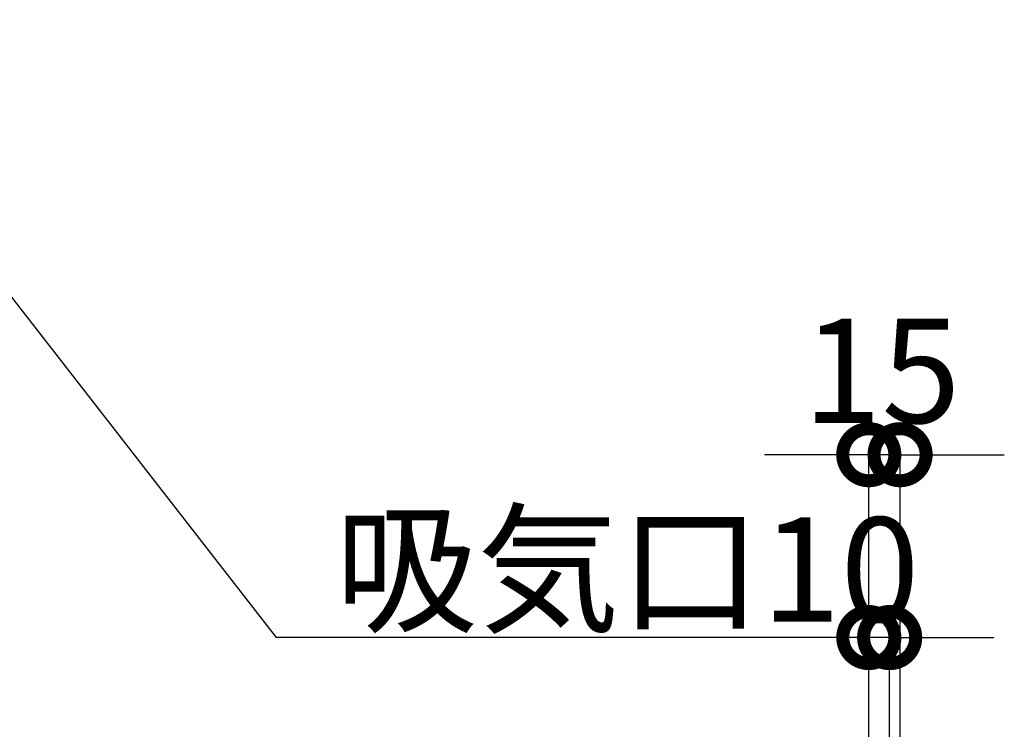
# Model space of a CAD drawing. Units: millimetres. Extents: x 0 to 8272, y -3075 to 2738.
# Drawn here: x 3544 to 4016, y -1015 to -675 of the extents above; entities that cross this region are included whole.
import ezdxf

# ---------------------------------------------------------------- set-up
doc = ezdxf.new("R2010")
doc.units = ezdxf.units.MM
doc.header["$LTSCALE"] = 60
doc.layers.get('DEFPOINTS').update_dxf_attribs({"color": 21})
doc.layers.add('3寸法線', color=4, linetype='Continuous')
doc.styles.add('Plusterior', font='txt')
doc.dimstyles.new('Plusterior-20', dxfattribs={"dimscale": 20, "dimtxt": 2.5, "dimasz": 2.5, "dimexe": 0, "dimexo": 2, "dimgap": 0.5, "dimtad": 1, "dimdec": 1, "dimdsep": 46, "dimtxsty": 'Plusterior', "dimblk1": 'DOTSMALL', "dimblk2": 'DOTSMALL', "dimsah": 1, "dimcen": 0, "dimdle": 0.5, "dimclrd": 4, "dimclre": 4, "dimclrt": 4, "dimadec": 0, "dimazin": 0, "dimtfac": 1, "dimtdec": 1, "dimtix": 1, "dimtmove": 2, "dimatfit": 3, "dimldrblk": 'DOTSMALL', "dimfxl": 1, "dimtolj": 1, "dimtzin": 0, "dimarcsym": 0})

# ---------------------------------------------------------------- blocks, each defined once
blk = doc.blocks.new('_DOTSMALL')
at = {"color": 0, "linetype": 'ByBlock', "const_width": 0.5}
blk.add_lwpolyline([(-0.0625, 0, 1), (0.0625, 0, 1)], format="xyb", close=True, dxfattribs=at)
blk = doc.blocks.new('*D152')
at = {"layer": '3寸法線', "color": 4, "lineweight": -2}
for p, q in [((3950.93, -883.5), (3900.93, -883.5)), ((3950.93, -1021.57), (3950.93, -883.5)), ((3965.93, -883.5), (3950.93, -883.5)), ((3965.93, -1021.57), (3965.93, -883.5)), ((3965.93, -883.5), (4015.93, -883.5))]:
    blk.add_line(p, q, dxfattribs=at)
at = {"layer": 'DEFPOINTS', "color": 0}
for p in [(3950.93, -883.5), (3950.93, -1061.57), (3965.93, -1061.57)]:
    blk.add_point(p, dxfattribs=at)
at = {"layer": '3寸法線', "color": 4, "lineweight": -2, "xscale": 50, "yscale": 50, "zscale": 50}
blk.add_blockref('_DOTSMALL', (3950.93, -883.5), dxfattribs=at)
at = {"layer": '3寸法線', "color": 4, "lineweight": -2, "xscale": 50, "yscale": 50, "zscale": 50, "rotation": 180}
blk.add_blockref('_DOTSMALL', (3965.93, -883.5), dxfattribs=at)
at = {"layer": '3寸法線', "color": 4, "insert": (3957.06, -843.24), "char_height": 50, "attachment_point": 5, "style": 'Plusterior'}
blk.add_mtext('\\A1;15', dxfattribs=at)
blk = doc.blocks.new('*D1065')
at = {"layer": '3寸法線', "color": 4, "lineweight": -2}
for p, q in [((3950.93, -971.24), (3900.93, -971.24)), ((3950.93, -1033.07), (3950.93, -971.24)), ((3960.93, -971.24), (3950.93, -971.24)), ((3960.93, -1033.07), (3960.93, -971.24)), ((3960.93, -971.24), (4010.93, -971.24))]:
    blk.add_line(p, q, dxfattribs=at)
at = {"layer": 'DEFPOINTS', "color": 0}
for p in [(3950.93, -971.24), (3950.93, -1073.07), (3960.93, -1073.07)]:
    blk.add_point(p, dxfattribs=at)
at = {"layer": '3寸法線', "color": 4, "lineweight": -2, "xscale": 50, "yscale": 50, "zscale": 50}
blk.add_blockref('_DOTSMALL', (3950.93, -971.24), dxfattribs=at)
at = {"layer": '3寸法線', "color": 4, "lineweight": -2, "xscale": 50, "yscale": 50, "zscale": 50, "rotation": 180}
blk.add_blockref('_DOTSMALL', (3960.93, -971.24), dxfattribs=at)
at = {"layer": '3寸法線', "color": 4, "insert": (3835.04, -938.56), "char_height": 50, "attachment_point": 5, "style": 'Plusterior'}
blk.add_mtext('\\A1;吸気口10', dxfattribs=at)

msp = doc.modelspace()

# ---------------------------------------------------------------- linework, layer by layer
at = {"layer": '3寸法線'}
for p in [(3435.91, -674.75), (3900.93, -971.24)]:
    msp.add_line(p, (3666.7, -971.24), dxfattribs=at)

# ---------------------------------------------------------------- dimensions: what is measured, and where the dimension line sits
dim = msp.add_linear_dim(base=(3950.93, -883.5), p1=(3965.93, -1061.57), p2=(3950.93, -1061.57), angle=180, dimstyle='Plusterior-20', dxfattribs=at)
dim.commit()
dim.dimension.update_dxf_attribs({"geometry": '*D152', "text_midpoint": (3957.06, -843.24), "dimtype": 160})
dim = msp.add_linear_dim(base=(3950.93, -971.24), p1=(3960.93, -1073.07), p2=(3950.93, -1073.07), angle=180, text='吸気口<>', dimstyle='Plusterior-20', dxfattribs=at)
dim.commit()
dim.dimension.update_dxf_attribs({"geometry": '*D1065', "text_midpoint": (3835.04, -938.56), "dimtype": 160})

doc.saveas('drawing.dxf')
